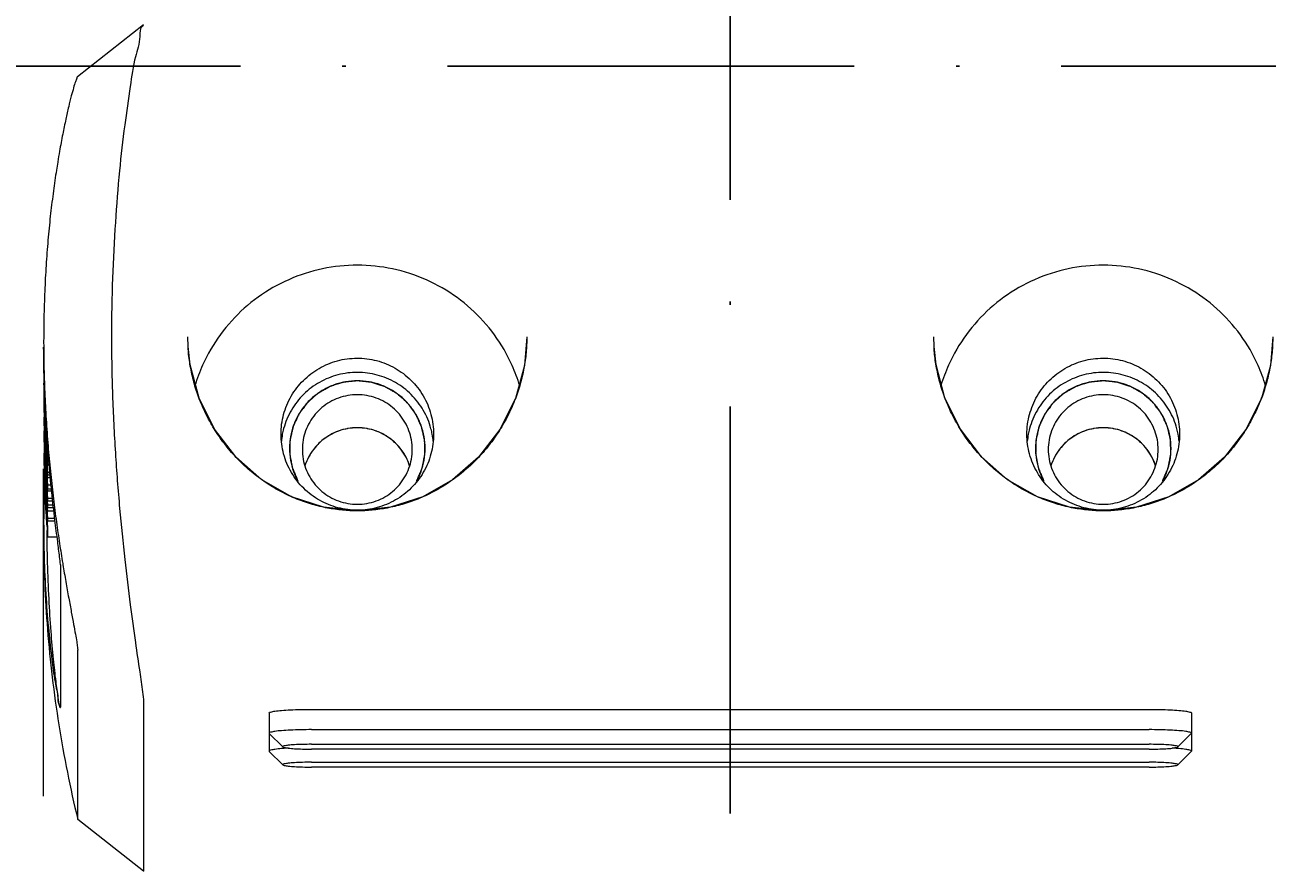
# Model space of a CAD drawing. Units: millimetres. Extents: x 1099 to 12392, y -6144 to 2993.
# Drawn here: x 2681 to 2718, y -1793 to -1768 of the extents above; entities that cross this region are included whole.
import ezdxf

# ---------------------------------------------------------------- set-up
doc = ezdxf.new("R2010")
doc.units = ezdxf.units.MM
doc.linetypes.add('ACAD_ISO10W100', pattern=[18, 12, -3, 0, -3])
doc.layers.get('0').update_dxf_attribs({"color": 3})
doc.layers.get('DEFPOINTS').update_dxf_attribs({"lineweight": 15})
doc.styles.add('DIM', font='Romans.shx', dxfattribs={"width": 0.8, "oblique": 15, "height": 3.5})
doc.dimstyles.new('1：1图样', dxfattribs={"dimtxt": 0.18, "dimasz": 2, "dimexe": 1.5, "dimexo": 0, "dimgap": 0.5, "dimtad": 1, "dimtoh": 1, "dimdec": 1, "dimdsep": 46, "dimtxsty": 'DIM', "dimcen": 0.5, "dimclrd": 1, "dimclre": 1, "dimclrt": 2, "dimadec": 0, "dimazin": 0, "dimtfac": 1, "dimtdec": 1, "dimtmove": 0, "dimatfit": 3, "dimfxl": 0, "dimtolj": 1, "dimarcsym": 0})

# ---------------------------------------------------------------- blocks, each defined once
blk = doc.blocks.new('*D202')
at = {"color": 1, "lineweight": -2, "transparency": 16777216}
for p, q in [((2662.744, -1735.038), (2662.744, -1980.762)), ((2740.744, -1735.138), (2740.744, -1980.762)), ((2664.744, -1979.262), (2738.744, -1979.262))]:
    blk.add_line(p, q, dxfattribs=at)
at = {"color": 1, "transparency": 16777216}
for points in [[(2664.744, -1978.928), (2664.744, -1979.595), (2662.744, -1979.262)], [(2738.744, -1978.928), (2738.744, -1979.595), (2740.744, -1979.262)]]:
    blk.add_solid(points, dxfattribs=at)
at = {"layer": 'DEFPOINTS', "color": 0, "transparency": 16777216}
for p in [(2662.744, -1735.038), (2740.744, -1735.138), (2740.744, -1979.262)]:
    blk.add_point(p, dxfattribs=at)
at = {"color": 2, "transparency": 16777216, "insert": (2701.744, -1977.012), "char_height": 3.5, "attachment_point": 5, "style": 'DIM'}
blk.add_mtext('\\A1;78', dxfattribs=at)

msp = doc.modelspace()

# ---------------------------------------------------------------- linework, layer by layer
at = {"color": 1, "linetype": 'ACAD_ISO10W100'}
for p, q in [((2701.744, -1725.075), (2701.744, -1968.149)), ((2832.102, -1769.338), (2518.576, -1769.338))]:
    msp.add_line(p, q, dxfattribs=at)
at = {"lineweight": 9}
for p, q in [((2684.434, -1768.119), (2682.489, -1769.655)), ((2681.91, -1772.156), (2681.908, -1772.168)), ((2685.753, -1777.609), (2685.744, -1777.321)), ((2707.753, -1777.609), (2707.744, -1777.321)), ((2681.494, -1777.447), (2681.495, -1777.62)), ((2681.499, -1779.686), (2681.502, -1779.846)), ((2689.935, -1780.216), (2689.932, -1780.218)), ((2690.193, -1780.097), (2690.187, -1780.099)), ((2690.465, -1780.025), (2690.46, -1780.026)), ((2690.744, -1780.001), (2690.465, -1780.025)), ((2691.023, -1780.025), (2690.744, -1780.001)), ((2691.028, -1780.026), (2691.023, -1780.025)), ((2691.302, -1780.099), (2691.296, -1780.097)), ((2691.556, -1780.218), (2691.553, -1780.216)), ((2711.935, -1780.216), (2711.932, -1780.218)), ((2712.193, -1780.097), (2712.187, -1780.099)), ((2712.465, -1780.025), (2712.46, -1780.026)), ((2712.744, -1780.001), (2712.465, -1780.025)), ((2713.023, -1780.025), (2712.744, -1780.001)), ((2713.028, -1780.026), (2713.023, -1780.025)), ((2713.302, -1780.099), (2713.296, -1780.097)), ((2713.556, -1780.218), (2713.553, -1780.216)), ((2689.505, -1780.575), (2689.501, -1780.58)), ((2689.703, -1780.378), (2689.701, -1780.379)), ((2691.787, -1780.379), (2691.785, -1780.378)), ((2691.988, -1780.58), (2691.984, -1780.575)), ((2711.505, -1780.575), (2711.501, -1780.58)), ((2711.703, -1780.378), (2711.701, -1780.379)), ((2713.787, -1780.379), (2713.785, -1780.378)), ((2713.988, -1780.58), (2713.984, -1780.575)), ((2689.342, -1780.806), (2689.339, -1780.811)), ((2692.15, -1780.811), (2692.147, -1780.806)), ((2711.342, -1780.806), (2711.339, -1780.811)), ((2714.15, -1780.811), (2714.147, -1780.806)), ((2681.494, -1790.869), (2681.494, -1781.211)), ((2681.506, -1781.177), (2681.507, -1781.214)), ((2681.507, -1781.214), (2681.51, -1781.331)), ((2681.51, -1781.331), (2681.514, -1781.466)), ((2681.527, -1781.214), (2681.536, -1781.397)), ((2681.536, -1781.397), (2681.539, -1781.466)), ((2681.542, -1781.138), (2681.547, -1781.215)), ((2681.547, -1781.215), (2681.557, -1781.398)), ((2681.557, -1781.398), (2681.561, -1781.465)), ((2681.558, -1781.214), (2681.569, -1781.397)), ((2681.569, -1781.213), (2681.583, -1781.396)), ((2681.569, -1781.397), (2681.573, -1781.465)), ((2681.583, -1781.212), (2681.596, -1781.395)), ((2681.583, -1781.396), (2681.588, -1781.464)), ((2681.596, -1781.395), (2681.603, -1781.478)), ((2681.656, -1781.1), (2681.603, -1781.1)), ((2681.619, -1781.394), (2681.619, -1781.316)), ((2681.677, -1781.316), (2681.619, -1781.316)), ((2681.684, -1781.394), (2681.619, -1781.394)), ((2689.221, -1781.063), (2689.201, -1781.121)), ((2692.287, -1781.121), (2692.268, -1781.064)), ((2711.221, -1781.063), (2711.201, -1781.121)), ((2714.287, -1781.121), (2714.268, -1781.064)), ((2681.511, -1781.716), (2681.508, -1781.795)), ((2681.513, -1781.649), (2681.511, -1781.716)), ((2681.514, -1781.466), (2681.521, -1781.636)), ((2681.527, -1781.801), (2681.521, -1781.636)), ((2681.531, -1781.466), (2681.529, -1781.423)), ((2681.539, -1781.466), (2681.55, -1781.67)), ((2681.55, -1781.67), (2681.558, -1781.801)), ((2681.692, -1781.478), (2681.603, -1781.478)), ((2681.619, -1781.794), (2681.619, -1781.694)), ((2681.713, -1781.694), (2681.619, -1781.694)), ((2681.504, -1781.98), (2681.5, -1782.182)), ((2681.508, -1781.795), (2681.504, -1781.98)), ((2681.528, -1781.819), (2681.527, -1781.801)), ((2681.536, -1781.978), (2681.528, -1781.819)), ((2681.542, -1782.099), (2681.536, -1781.978)), ((2681.546, -1782.169), (2681.542, -1782.099)), ((2681.552, -1781.901), (2681.547, -1781.801)), ((2681.548, -1781.981), (2681.548, -1782.183)), ((2681.556, -1781.984), (2681.552, -1781.901)), ((2681.567, -1782.167), (2681.556, -1781.984)), ((2681.558, -1781.801), (2681.569, -1781.983)), ((2681.569, -1781.983), (2681.581, -1782.166)), ((2681.583, -1781.8), (2681.596, -1781.982)), ((2681.603, -1781.981), (2681.589, -1781.799)), ((2681.596, -1781.982), (2681.603, -1782.067)), ((2681.597, -1781.799), (2681.603, -1781.87)), ((2681.73, -1781.87), (2681.603, -1781.87)), ((2681.619, -1781.794), (2681.618, -1781.797)), ((2681.618, -1781.797), (2681.723, -1781.797)), ((2681.619, -1782.164), (2681.619, -1782.086)), ((2681.755, -1782.086), (2681.619, -1782.086)), ((2681.54, -1782.184), (2681.55, -1782.364)), ((2681.547, -1782.185), (2681.546, -1782.169)), ((2681.548, -1782.183), (2681.548, -1782.185)), ((2681.55, -1782.364), (2681.56, -1782.521)), ((2681.568, -1782.182), (2681.567, -1782.167)), ((2681.576, -1782.322), (2681.568, -1782.182)), ((2681.579, -1782.362), (2681.576, -1782.322)), ((2681.593, -1782.571), (2681.579, -1782.362)), ((2681.581, -1782.166), (2681.582, -1782.179)), ((2681.582, -1782.179), (2681.595, -1782.361)), ((2681.595, -1782.361), (2681.603, -1782.459)), ((2681.603, -1782.177), (2681.602, -1782.165)), ((2681.798, -1782.459), (2681.603, -1782.459)), ((2681.764, -1782.164), (2681.619, -1782.164)), ((2681.619, -1782.36), (2681.619, -1782.283)), ((2681.777, -1782.283), (2681.619, -1782.283)), ((2681.786, -1782.36), (2681.619, -1782.36)), ((2681.495, -1782.568), (2681.494, -1782.81)), ((2681.56, -1782.521), (2681.563, -1782.573)), ((2681.598, -1782.659), (2681.593, -1782.571)), ((2681.604, -1782.753), (2681.598, -1782.659)), ((2681.619, -1782.752), (2681.619, -1782.675)), ((2681.822, -1782.675), (2681.619, -1782.675)), ((2681.832, -1782.752), (2681.619, -1782.752)), ((2681.494, -1783.109), (2681.494, -1783.233)), ((2681.597, -1783.228), (2681.596, -1783.026)), ((2681.892, -1783.228), (2681.617, -1783.228)), ((2681.618, -1783.228), (2681.619, -1783.222)), ((2681.619, -1783.222), (2681.619, -1782.996)), ((2681.986, -1784.046), (2681.986, -1784.035)), ((2681.986, -1784.046), (2681.986, -1788.241)), ((2682.055, -1784.002), (2682.059, -1784.023)), ((2682.059, -1784.023), (2682.061, -1784.034)), ((2682.499, -1791.547), (2682.499, -1786.556)), ((2681.986, -1788.25), (2681.986, -1788.24)), ((2684.443, -1788.083), (2684.443, -1793.074)), ((2689.394, -1788.305), (2714.094, -1788.305)), ((2688.144, -1788.41), (2688.144, -1789.008)), ((2715.344, -1788.41), (2715.344, -1789.008)), ((2688.144, -1789.008), (2688.149, -1789.017)), ((2688.144, -1789.017), (2688.144, -1789.536)), ((2688.547, -1789.412), (2688.149, -1789.017)), ((2689.394, -1788.903), (2714.094, -1788.903)), ((2714.941, -1789.412), (2715.34, -1789.017)), ((2715.34, -1789.017), (2715.344, -1789.008)), ((2715.344, -1789.017), (2715.344, -1789.536)), ((2688.551, -1789.459), (2688.51, -1789.462)), ((2688.544, -1789.406), (2688.548, -1789.413)), ((2689.394, -1789.335), (2714.094, -1789.335)), ((2714.094, -1789.478), (2689.394, -1789.478)), ((2714.978, -1789.462), (2714.938, -1789.459)), ((2714.941, -1789.413), (2714.944, -1789.406)), ((2688.144, -1789.536), (2688.149, -1789.545)), ((2688.547, -1789.941), (2688.149, -1789.545)), ((2714.941, -1789.941), (2715.34, -1789.545)), ((2715.34, -1789.545), (2715.344, -1789.536)), ((2688.544, -1789.935), (2688.548, -1789.941)), ((2689.394, -1789.864), (2714.094, -1789.864)), ((2714.094, -1790.006), (2689.394, -1790.006)), ((2714.941, -1789.941), (2714.944, -1789.935)), ((2682.499, -1791.548), (2682.499, -1791.547)), ((2682.5, -1791.549), (2682.499, -1791.548)), ((2684.442, -1793.075), (2682.501, -1791.55)), ((2684.443, -1793.076), (2684.443, -1793.074)), ((2684.444, -1793.076), (2684.443, -1793.076))]:
    msp.add_line(p, q, dxfattribs=at)
for points in [[(2695.744, -1777.321), (2695.673, -1778.161), (2695.408, -1779.134), (2694.95, -1780.054), (2694.323, -1780.868), (2693.554, -1781.538), (2692.676, -1782.038), (2691.726, -1782.346), (2690.739, -1782.449), (2689.752, -1782.343), (2688.802, -1782.034), (2687.925, -1781.532), (2687.158, -1780.859), (2686.532, -1780.044), (2686.076, -1779.123), (2685.813, -1778.149), (2685.753, -1777.609)], [(2717.744, -1777.321), (2717.673, -1778.161), (2717.408, -1779.134), (2716.95, -1780.054), (2716.323, -1780.868), (2715.554, -1781.538), (2714.676, -1782.038), (2713.726, -1782.346), (2712.739, -1782.449), (2711.752, -1782.343), (2710.802, -1782.034), (2709.925, -1781.532), (2709.158, -1780.859), (2708.532, -1780.044), (2708.076, -1779.123), (2707.813, -1778.149), (2707.753, -1777.609)]]:
    msp.add_lwpolyline(points, dxfattribs=at)
for points, start_tangent, end_tangent in [([(2684.435, -1768.148), (2684.411, -1768.157), (2684.327, -1768.46), (2684.201, -1769.06), (2684.048, -1769.936), (2683.884, -1771.072), (2683.731, -1772.423), (2683.608, -1773.943), (2683.524, -1775.585), (2683.494, -1777.296), (2683.525, -1779.03), (2683.609, -1780.741), (2683.734, -1782.377), (2683.885, -1783.884), (2684.047, -1785.219), (2684.199, -1786.334), (2684.326, -1787.202), (2684.411, -1787.79), (2684.443, -1788.083)], (-0.992343, -0.123516), (0.013002, -0.999915)), ([(2682.489, -1769.653), (2682.468, -1769.692), (2682.429, -1769.798), (2682.376, -1769.973), (2682.309, -1770.216), (2682.232, -1770.527), (2682.147, -1770.903), (2682.056, -1771.342), (2681.963, -1771.843), (2681.91, -1772.156)], (-0.997452, 0.071338), (-0.162241, -0.986751)), ([(2681.908, -1772.168), (2681.87, -1772.402), (2681.782, -1773.016), (2681.7, -1773.678), (2681.629, -1774.381), (2681.572, -1775.116), (2681.529, -1775.878), (2681.503, -1776.66), (2681.494, -1777.447)], (-0.161823, -0.98682), (0, -1)), ([(2695.533, -1778.759), (2695.311, -1778.162), (2694.788, -1777.26), (2694.093, -1776.491), (2693.248, -1775.877), (2692.292, -1775.452), (2691.27, -1775.235), (2690.228, -1775.234), (2689.209, -1775.448), (2688.255, -1775.869), (2687.409, -1776.478), (2686.709, -1777.247), (2686.182, -1778.152), (2685.955, -1778.759)], (-0.288277, 0.957547), (-0.288134, -0.95759)), ([(2717.533, -1778.759), (2717.311, -1778.162), (2716.788, -1777.26), (2716.093, -1776.491), (2715.248, -1775.877), (2714.292, -1775.452), (2713.27, -1775.235), (2712.228, -1775.234), (2711.209, -1775.448), (2710.255, -1775.869), (2709.409, -1776.478), (2708.709, -1777.247), (2708.182, -1778.152), (2707.955, -1778.759)], (-0.288277, 0.957547), (-0.288134, -0.95759)), ([(2695.744, -1777.321), (2695.723, -1777.781), (2695.659, -1778.244), (2695.55, -1778.707), (2695.394, -1779.171), (2695.19, -1779.63), (2694.934, -1780.081), (2694.626, -1780.517), (2694.267, -1780.928), (2693.865, -1781.3), (2693.432, -1781.624), (2692.98, -1781.893), (2692.527, -1782.103), (2692.072, -1782.26), (2691.623, -1782.368), (2691.184, -1782.43), (2690.744, -1782.451), (2690.307, -1782.43), (2689.865, -1782.368), (2689.418, -1782.261), (2688.963, -1782.103), (2688.508, -1781.893), (2688.057, -1781.624), (2687.624, -1781.301), (2687.223, -1780.929), (2686.864, -1780.518), (2686.556, -1780.084), (2686.299, -1779.631), (2686.095, -1779.174), (2685.94, -1778.714), (2685.83, -1778.245), (2685.765, -1777.779), (2685.753, -1777.609)], (-0.000085, -1), (-0.057638, 0.998338)), ([(2717.744, -1777.321), (2717.723, -1777.781), (2717.659, -1778.243), (2717.55, -1778.706), (2717.394, -1779.17), (2717.19, -1779.63), (2716.934, -1780.081), (2716.626, -1780.516), (2716.267, -1780.927), (2715.866, -1781.299), (2715.434, -1781.623), (2714.982, -1781.892), (2714.529, -1782.102), (2714.074, -1782.26), (2713.625, -1782.368), (2713.185, -1782.43), (2712.745, -1782.451), (2712.307, -1782.43), (2711.865, -1782.368), (2711.418, -1782.261), (2710.963, -1782.103), (2710.508, -1781.893), (2710.057, -1781.624), (2709.624, -1781.301), (2709.223, -1780.929), (2708.864, -1780.518), (2708.556, -1780.083), (2708.299, -1779.631), (2708.095, -1779.174), (2707.94, -1778.713), (2707.83, -1778.245), (2707.765, -1777.779), (2707.753, -1777.609)], (-0.000085, -1), (-0.057638, 0.998338)), ([(2681.986, -1784.035), (2681.964, -1783.806), (2681.908, -1783.362), (2681.827, -1782.719), (2681.734, -1781.905), (2681.641, -1780.948), (2681.563, -1779.882), (2681.512, -1778.755), (2681.494, -1777.62)], (-0.032171, 0.999482), (-0.00008, 1)), ([(2681.495, -1777.62), (2681.503, -1778.257), (2681.53, -1779.056), (2681.573, -1779.848), (2681.631, -1780.626), (2681.702, -1781.379), (2681.783, -1782.099), (2681.871, -1782.779), (2681.963, -1783.414), (2682.055, -1784.002)], (0.004802, -0.999988), (0.161853, -0.986815)), ([(2688.494, -1780.19), (2688.571, -1779.608), (2688.797, -1779.067), (2689.154, -1778.604), (2689.616, -1778.25), (2690.156, -1778.026), (2690.735, -1777.948), (2691.314, -1778.021), (2691.857, -1778.241), (2692.324, -1778.594), (2692.688, -1779.06), (2692.917, -1779.606), (2692.994, -1780.19)], (0, 1), (0, -1)), ([(2710.494, -1780.19), (2710.571, -1779.608), (2710.797, -1779.067), (2711.154, -1778.604), (2711.616, -1778.25), (2712.156, -1778.026), (2712.735, -1777.948), (2713.314, -1778.021), (2713.857, -1778.241), (2714.324, -1778.594), (2714.688, -1779.06), (2714.917, -1779.606), (2714.994, -1780.19)], (0, 1), (0, -1)), ([(2681.494, -1778.31), (2681.506, -1779.241), (2681.542, -1780.171), (2681.603, -1781.1)], (0, -1), (0.07762, -0.996983)), ([(2692.917, -1780.028), (2692.691, -1779.486), (2692.334, -1779.023), (2691.872, -1778.669), (2691.332, -1778.445), (2690.753, -1778.367), (2690.174, -1778.441), (2689.632, -1778.661), (2689.164, -1779.013), (2688.801, -1779.479), (2688.572, -1780.026)], (-0.260142, 0.96557), (-0.261075, -0.965318)), ([(2714.917, -1780.028), (2714.691, -1779.486), (2714.334, -1779.023), (2713.872, -1778.669), (2713.332, -1778.445), (2712.753, -1778.367), (2712.174, -1778.441), (2711.632, -1778.661), (2711.164, -1779.013), (2710.801, -1779.479), (2710.572, -1780.026)], (-0.260142, 0.96557), (-0.261075, -0.965318)), ([(2681.494, -1778.688), (2681.506, -1779.619), (2681.542, -1780.549), (2681.583, -1781.212)], (0, -1), (0.070235, -0.99753)), ([(2690.744, -1778.617), (2690.397, -1778.647), (2690.06, -1778.737), (2689.744, -1778.884), (2689.459, -1779.083), (2689.212, -1779.328), (2689.012, -1779.613), (2688.865, -1779.928), (2688.775, -1780.263), (2688.744, -1780.609)], (-1, 0), (0, -1)), ([(2690.744, -1778.617), (2690.68, -1778.623), (2690.616, -1778.63), (2690.553, -1778.636), (2690.489, -1778.643), (2690.457, -1778.646), (2690.425, -1778.649), (2690.393, -1778.653), (2690.361, -1778.656), (2690.353, -1778.657), (2690.345, -1778.658), (2690.341, -1778.658), (2690.337, -1778.658), (2690.329, -1778.661), (2690.321, -1778.663), (2690.314, -1778.665), (2690.299, -1778.67), (2690.283, -1778.675), (2690.268, -1778.68), (2690.237, -1778.69), (2690.207, -1778.699), (2690.176, -1778.709), (2690.115, -1778.729), (2690.054, -1778.748), (2690.023, -1778.758), (2689.992, -1778.768), (2689.977, -1778.772), (2689.97, -1778.775), (2689.962, -1778.777), (2689.954, -1778.78), (2689.95, -1778.781), (2689.947, -1778.782), (2689.943, -1778.784), (2689.941, -1778.785), (2689.939, -1778.786), (2689.932, -1778.789), (2689.918, -1778.797), (2689.904, -1778.805), (2689.89, -1778.813), (2689.876, -1778.821), (2689.848, -1778.837), (2689.821, -1778.853), (2689.765, -1778.884), (2689.709, -1778.916), (2689.681, -1778.931), (2689.653, -1778.947), (2689.639, -1778.955), (2689.625, -1778.963), (2689.611, -1778.971), (2689.597, -1778.979), (2689.59, -1778.983), (2689.588, -1778.984), (2689.586, -1778.985), (2689.583, -1778.987), (2689.58, -1778.99), (2689.577, -1778.992), (2689.571, -1778.998), (2689.565, -1779.003), (2689.559, -1779.008), (2689.547, -1779.019), (2689.523, -1779.04), (2689.499, -1779.061), (2689.451, -1779.103), (2689.402, -1779.146), (2689.378, -1779.167), (2689.354, -1779.188), (2689.33, -1779.209), (2689.318, -1779.219), (2689.306, -1779.23), (2689.294, -1779.241), (2689.288, -1779.246), (2689.282, -1779.251), (2689.276, -1779.257), (2689.273, -1779.26), (2689.271, -1779.263), (2689.266, -1779.269), (2689.261, -1779.276), (2689.242, -1779.301), (2689.223, -1779.327), (2689.203, -1779.353), (2689.184, -1779.378), (2689.146, -1779.429), (2689.126, -1779.455), (2689.107, -1779.481), (2689.088, -1779.506), (2689.068, -1779.532), (2689.059, -1779.545), (2689.049, -1779.557), (2689.044, -1779.564), (2689.04, -1779.57), (2689.035, -1779.577), (2689.032, -1779.58), (2689.031, -1779.581), (2689.03, -1779.583), (2689.029, -1779.585), (2689.028, -1779.587), (2689.026, -1779.59), (2689.023, -1779.598), (2689.02, -1779.605), (2689.016, -1779.613), (2689.009, -1779.627), (2689.002, -1779.642), (2688.988, -1779.672), (2688.975, -1779.701), (2688.961, -1779.731), (2688.947, -1779.76), (2688.919, -1779.819), (2688.906, -1779.849), (2688.892, -1779.878), (2688.878, -1779.908), (2688.864, -1779.937), (2688.861, -1779.944), (2688.857, -1779.952), (2688.856, -1779.955), (2688.854, -1779.959), (2688.852, -1779.967), (2688.85, -1779.975), (2688.848, -1779.982), (2688.844, -1779.998), (2688.841, -1780.014), (2688.837, -1780.029), (2688.83, -1780.06), (2688.823, -1780.092), (2688.815, -1780.123), (2688.801, -1780.185), (2688.786, -1780.247), (2688.779, -1780.279), (2688.772, -1780.31), (2688.768, -1780.325), (2688.766, -1780.333), (2688.764, -1780.341), (2688.763, -1780.349), (2688.762, -1780.353), (2688.761, -1780.357), (2688.76, -1780.36), (2688.76, -1780.362), (2688.76, -1780.364), (2688.76, -1780.372), (2688.759, -1780.388), (2688.759, -1780.404), (2688.759, -1780.42), (2688.758, -1780.436), (2688.758, -1780.468), (2688.757, -1780.5), (2688.755, -1780.564), (2688.754, -1780.628), (2688.753, -1780.66), (2688.752, -1780.692), (2688.752, -1780.708), (2688.752, -1780.724), (2688.751, -1780.74), (2688.751, -1780.756), (2688.751, -1780.764), (2688.751, -1780.766), (2688.751, -1780.768), (2688.751, -1780.772), (2688.752, -1780.776), (2688.753, -1780.78), (2688.754, -1780.788), (2688.756, -1780.796), (2688.757, -1780.804), (2688.76, -1780.82), (2688.766, -1780.851), (2688.772, -1780.883), (2688.783, -1780.946), (2688.795, -1781.008), (2688.801, -1781.04), (2688.807, -1781.071), (2688.813, -1781.103), (2688.816, -1781.119), (2688.819, -1781.134), (2688.822, -1781.15), (2688.823, -1781.158), (2688.824, -1781.166), (2688.826, -1781.174), (2688.828, -1781.177), (2688.829, -1781.181), (2688.832, -1781.189), (2688.835, -1781.196), (2688.848, -1781.226), (2688.86, -1781.256), (2688.873, -1781.286), (2688.885, -1781.316), (2688.91, -1781.376), (2688.934, -1781.436), (2688.959, -1781.496), (2688.984, -1781.556)], (-0.99474, -0.102434), (0.38175, -0.924266)), ([(2692.503, -1781.558), (2692.528, -1781.499), (2692.552, -1781.44), (2692.577, -1781.381), (2692.602, -1781.322), (2692.614, -1781.292), (2692.626, -1781.262), (2692.638, -1781.233), (2692.651, -1781.203), (2692.654, -1781.196), (2692.657, -1781.188), (2692.658, -1781.185), (2692.66, -1781.181), (2692.662, -1781.173), (2692.663, -1781.165), (2692.665, -1781.158), (2692.668, -1781.142), (2692.671, -1781.126), (2692.674, -1781.11), (2692.68, -1781.079), (2692.686, -1781.048), (2692.692, -1781.016), (2692.704, -1780.953), (2692.716, -1780.89), (2692.722, -1780.859), (2692.728, -1780.827), (2692.731, -1780.812), (2692.732, -1780.804), (2692.734, -1780.796), (2692.735, -1780.788), (2692.736, -1780.784), (2692.737, -1780.78), (2692.737, -1780.776), (2692.737, -1780.774), (2692.737, -1780.772), (2692.737, -1780.764), (2692.737, -1780.748), (2692.736, -1780.732), (2692.736, -1780.716), (2692.736, -1780.7), (2692.735, -1780.668), (2692.734, -1780.636), (2692.733, -1780.572), (2692.732, -1780.508), (2692.731, -1780.476), (2692.731, -1780.444), (2692.731, -1780.428), (2692.73, -1780.412), (2692.73, -1780.396), (2692.73, -1780.38), (2692.73, -1780.372), (2692.729, -1780.37), (2692.729, -1780.368), (2692.729, -1780.364), (2692.728, -1780.36), (2692.727, -1780.356), (2692.725, -1780.349), (2692.723, -1780.341), (2692.722, -1780.333), (2692.718, -1780.317), (2692.711, -1780.286), (2692.704, -1780.255), (2692.689, -1780.193), (2692.675, -1780.13), (2692.668, -1780.099), (2692.661, -1780.068), (2692.654, -1780.037), (2692.65, -1780.021), (2692.646, -1780.005), (2692.643, -1779.99), (2692.641, -1779.982), (2692.639, -1779.974), (2692.637, -1779.967), (2692.635, -1779.963), (2692.634, -1779.959), (2692.63, -1779.952), (2692.627, -1779.944), (2692.613, -1779.915), (2692.599, -1779.885), (2692.586, -1779.856), (2692.572, -1779.826), (2692.545, -1779.767), (2692.531, -1779.737), (2692.517, -1779.708), (2692.504, -1779.678), (2692.49, -1779.649), (2692.483, -1779.634), (2692.476, -1779.619), (2692.473, -1779.612), (2692.469, -1779.604), (2692.466, -1779.597), (2692.464, -1779.593), (2692.463, -1779.592), (2692.463, -1779.59), (2692.461, -1779.588), (2692.46, -1779.586), (2692.458, -1779.583), (2692.453, -1779.577), (2692.448, -1779.57), (2692.443, -1779.564), (2692.434, -1779.551), (2692.424, -1779.538), (2692.405, -1779.513), (2692.386, -1779.487), (2692.367, -1779.461), (2692.347, -1779.436), (2692.309, -1779.384), (2692.29, -1779.359), (2692.271, -1779.333), (2692.252, -1779.307), (2692.232, -1779.282), (2692.228, -1779.275), (2692.223, -1779.269), (2692.22, -1779.266), (2692.218, -1779.262), (2692.212, -1779.257), (2692.206, -1779.252), (2692.2, -1779.246), (2692.188, -1779.236), (2692.176, -1779.225), (2692.164, -1779.214), (2692.14, -1779.193), (2692.116, -1779.172), (2692.092, -1779.151), (2692.044, -1779.108), (2691.996, -1779.066), (2691.972, -1779.045), (2691.948, -1779.023), (2691.936, -1779.013), (2691.93, -1779.008), (2691.924, -1779.002), (2691.918, -1778.997), (2691.915, -1778.994), (2691.912, -1778.992), (2691.908, -1778.989), (2691.907, -1778.988), (2691.905, -1778.987), (2691.898, -1778.983), (2691.884, -1778.975), (2691.87, -1778.967), (2691.856, -1778.959), (2691.842, -1778.951), (2691.814, -1778.936), (2691.786, -1778.92), (2691.731, -1778.888), (2691.675, -1778.856), (2691.647, -1778.84), (2691.619, -1778.824), (2691.605, -1778.816), (2691.591, -1778.809), (2691.577, -1778.801), (2691.563, -1778.793), (2691.556, -1778.789), (2691.555, -1778.788), (2691.553, -1778.787), (2691.549, -1778.785), (2691.545, -1778.784), (2691.541, -1778.783), (2691.534, -1778.78), (2691.526, -1778.778), (2691.518, -1778.775), (2691.503, -1778.771), (2691.473, -1778.761), (2691.442, -1778.751), (2691.381, -1778.731), (2691.32, -1778.711), (2691.289, -1778.702), (2691.259, -1778.692), (2691.228, -1778.682), (2691.213, -1778.677), (2691.198, -1778.672), (2691.182, -1778.667), (2691.175, -1778.665), (2691.167, -1778.662), (2691.159, -1778.66), (2691.155, -1778.66), (2691.151, -1778.659), (2691.143, -1778.658), (2691.135, -1778.657), (2691.102, -1778.654), (2691.07, -1778.651), (2691.037, -1778.647), (2691.005, -1778.644), (2690.94, -1778.637), (2690.874, -1778.63), (2690.809, -1778.623), (2690.744, -1778.617)], (0.384227, 0.923238), (-0.994538, 0.104373)), ([(2692.744, -1780.609), (2692.714, -1780.263), (2692.624, -1779.928), (2692.476, -1779.613), (2692.276, -1779.328), (2692.03, -1779.083), (2691.744, -1778.884), (2691.428, -1778.737), (2691.092, -1778.647), (2690.744, -1778.617)], (0, 1), (-1, 0)), ([(2712.744, -1778.617), (2712.397, -1778.647), (2712.06, -1778.737), (2711.744, -1778.884), (2711.459, -1779.083), (2711.212, -1779.328), (2711.012, -1779.613), (2710.865, -1779.928), (2710.775, -1780.263), (2710.744, -1780.609)], (-1, 0), (0, -1)), ([(2712.744, -1778.617), (2712.68, -1778.623), (2712.616, -1778.63), (2712.553, -1778.636), (2712.489, -1778.643), (2712.457, -1778.646), (2712.425, -1778.649), (2712.393, -1778.653), (2712.361, -1778.656), (2712.353, -1778.657), (2712.345, -1778.658), (2712.341, -1778.658), (2712.337, -1778.658), (2712.329, -1778.661), (2712.321, -1778.663), (2712.314, -1778.665), (2712.299, -1778.67), (2712.283, -1778.675), (2712.268, -1778.68), (2712.237, -1778.69), (2712.207, -1778.699), (2712.176, -1778.709), (2712.115, -1778.729), (2712.054, -1778.748), (2712.023, -1778.758), (2711.992, -1778.768), (2711.977, -1778.772), (2711.97, -1778.775), (2711.962, -1778.777), (2711.954, -1778.78), (2711.95, -1778.781), (2711.947, -1778.782), (2711.943, -1778.784), (2711.941, -1778.785), (2711.939, -1778.786), (2711.932, -1778.789), (2711.918, -1778.797), (2711.904, -1778.805), (2711.89, -1778.813), (2711.876, -1778.821), (2711.848, -1778.837), (2711.821, -1778.853), (2711.765, -1778.884), (2711.709, -1778.916), (2711.681, -1778.931), (2711.653, -1778.947), (2711.639, -1778.955), (2711.625, -1778.963), (2711.611, -1778.971), (2711.597, -1778.979), (2711.59, -1778.983), (2711.588, -1778.984), (2711.586, -1778.985), (2711.583, -1778.987), (2711.58, -1778.99), (2711.577, -1778.992), (2711.571, -1778.998), (2711.565, -1779.003), (2711.559, -1779.008), (2711.547, -1779.019), (2711.523, -1779.04), (2711.499, -1779.061), (2711.451, -1779.103), (2711.402, -1779.146), (2711.378, -1779.167), (2711.354, -1779.188), (2711.33, -1779.209), (2711.318, -1779.219), (2711.306, -1779.23), (2711.294, -1779.241), (2711.288, -1779.246), (2711.282, -1779.251), (2711.276, -1779.257), (2711.273, -1779.26), (2711.271, -1779.263), (2711.266, -1779.269), (2711.261, -1779.276), (2711.242, -1779.301), (2711.223, -1779.327), (2711.203, -1779.353), (2711.184, -1779.378), (2711.146, -1779.429), (2711.126, -1779.455), (2711.107, -1779.481), (2711.088, -1779.506), (2711.068, -1779.532), (2711.059, -1779.545), (2711.049, -1779.557), (2711.044, -1779.564), (2711.04, -1779.57), (2711.035, -1779.577), (2711.032, -1779.58), (2711.031, -1779.581), (2711.03, -1779.583), (2711.029, -1779.585), (2711.028, -1779.587), (2711.026, -1779.59), (2711.023, -1779.598), (2711.02, -1779.605), (2711.016, -1779.613), (2711.009, -1779.627), (2711.002, -1779.642), (2710.988, -1779.672), (2710.975, -1779.701), (2710.961, -1779.731), (2710.947, -1779.76), (2710.919, -1779.819), (2710.906, -1779.849), (2710.892, -1779.878), (2710.878, -1779.908), (2710.864, -1779.937), (2710.861, -1779.944), (2710.857, -1779.952), (2710.856, -1779.955), (2710.854, -1779.959), (2710.852, -1779.967), (2710.85, -1779.975), (2710.848, -1779.982), (2710.844, -1779.998), (2710.841, -1780.014), (2710.837, -1780.029), (2710.83, -1780.06), (2710.823, -1780.092), (2710.815, -1780.123), (2710.801, -1780.185), (2710.786, -1780.247), (2710.779, -1780.279), (2710.772, -1780.31), (2710.768, -1780.325), (2710.766, -1780.333), (2710.764, -1780.341), (2710.763, -1780.349), (2710.762, -1780.353), (2710.761, -1780.357), (2710.76, -1780.36), (2710.76, -1780.362), (2710.76, -1780.364), (2710.76, -1780.372), (2710.759, -1780.388), (2710.759, -1780.404), (2710.759, -1780.42), (2710.758, -1780.436), (2710.758, -1780.468), (2710.757, -1780.5), (2710.755, -1780.564), (2710.754, -1780.628), (2710.753, -1780.66), (2710.752, -1780.692), (2710.752, -1780.708), (2710.752, -1780.724), (2710.751, -1780.74), (2710.751, -1780.756), (2710.751, -1780.764), (2710.751, -1780.766), (2710.751, -1780.768), (2710.751, -1780.772), (2710.752, -1780.776), (2710.753, -1780.78), (2710.754, -1780.788), (2710.756, -1780.796), (2710.757, -1780.804), (2710.76, -1780.82), (2710.766, -1780.851), (2710.772, -1780.883), (2710.783, -1780.946), (2710.795, -1781.008), (2710.801, -1781.04), (2710.807, -1781.071), (2710.813, -1781.103), (2710.816, -1781.119), (2710.819, -1781.134), (2710.822, -1781.15), (2710.823, -1781.158), (2710.824, -1781.166), (2710.826, -1781.174), (2710.828, -1781.177), (2710.829, -1781.181), (2710.832, -1781.189), (2710.835, -1781.196), (2710.848, -1781.226), (2710.86, -1781.256), (2710.873, -1781.286), (2710.885, -1781.316), (2710.91, -1781.376), (2710.934, -1781.436), (2710.959, -1781.496), (2710.984, -1781.556)], (-0.99474, -0.102434), (0.38175, -0.924266)), ([(2714.503, -1781.558), (2714.528, -1781.499), (2714.552, -1781.44), (2714.577, -1781.381), (2714.602, -1781.322), (2714.614, -1781.292), (2714.626, -1781.262), (2714.638, -1781.233), (2714.651, -1781.203), (2714.654, -1781.196), (2714.657, -1781.188), (2714.658, -1781.185), (2714.66, -1781.181), (2714.662, -1781.173), (2714.663, -1781.165), (2714.665, -1781.158), (2714.668, -1781.142), (2714.671, -1781.126), (2714.674, -1781.11), (2714.68, -1781.079), (2714.686, -1781.048), (2714.692, -1781.016), (2714.704, -1780.953), (2714.716, -1780.89), (2714.722, -1780.859), (2714.728, -1780.827), (2714.731, -1780.812), (2714.732, -1780.804), (2714.734, -1780.796), (2714.735, -1780.788), (2714.736, -1780.784), (2714.737, -1780.78), (2714.737, -1780.776), (2714.737, -1780.774), (2714.737, -1780.772), (2714.737, -1780.764), (2714.737, -1780.748), (2714.736, -1780.732), (2714.736, -1780.716), (2714.736, -1780.7), (2714.735, -1780.668), (2714.734, -1780.636), (2714.733, -1780.572), (2714.732, -1780.508), (2714.731, -1780.476), (2714.731, -1780.444), (2714.731, -1780.428), (2714.73, -1780.412), (2714.73, -1780.396), (2714.73, -1780.38), (2714.73, -1780.372), (2714.729, -1780.37), (2714.729, -1780.368), (2714.729, -1780.364), (2714.728, -1780.36), (2714.727, -1780.356), (2714.725, -1780.349), (2714.723, -1780.341), (2714.722, -1780.333), (2714.718, -1780.317), (2714.711, -1780.286), (2714.704, -1780.255), (2714.689, -1780.193), (2714.675, -1780.13), (2714.668, -1780.099), (2714.661, -1780.068), (2714.654, -1780.037), (2714.65, -1780.021), (2714.646, -1780.005), (2714.643, -1779.99), (2714.641, -1779.982), (2714.639, -1779.974), (2714.637, -1779.967), (2714.635, -1779.963), (2714.634, -1779.959), (2714.63, -1779.952), (2714.627, -1779.944), (2714.613, -1779.915), (2714.599, -1779.885), (2714.586, -1779.856), (2714.572, -1779.826), (2714.545, -1779.767), (2714.531, -1779.737), (2714.517, -1779.708), (2714.504, -1779.678), (2714.49, -1779.649), (2714.483, -1779.634), (2714.476, -1779.619), (2714.473, -1779.612), (2714.469, -1779.604), (2714.466, -1779.597), (2714.464, -1779.593), (2714.463, -1779.592), (2714.463, -1779.59), (2714.461, -1779.588), (2714.46, -1779.586), (2714.458, -1779.583), (2714.453, -1779.577), (2714.448, -1779.57), (2714.443, -1779.564), (2714.434, -1779.551), (2714.424, -1779.538), (2714.405, -1779.513), (2714.386, -1779.487), (2714.367, -1779.461), (2714.347, -1779.436), (2714.309, -1779.384), (2714.29, -1779.359), (2714.271, -1779.333), (2714.252, -1779.307), (2714.232, -1779.282), (2714.228, -1779.275), (2714.223, -1779.269), (2714.22, -1779.266), (2714.218, -1779.262), (2714.212, -1779.257), (2714.206, -1779.252), (2714.2, -1779.246), (2714.188, -1779.236), (2714.176, -1779.225), (2714.164, -1779.214), (2714.14, -1779.193), (2714.116, -1779.172), (2714.092, -1779.151), (2714.044, -1779.108), (2713.996, -1779.066), (2713.972, -1779.045), (2713.948, -1779.023), (2713.936, -1779.013), (2713.93, -1779.008), (2713.924, -1779.002), (2713.918, -1778.997), (2713.915, -1778.994), (2713.912, -1778.992), (2713.908, -1778.989), (2713.907, -1778.988), (2713.905, -1778.987), (2713.898, -1778.983), (2713.884, -1778.975), (2713.87, -1778.967), (2713.856, -1778.959), (2713.842, -1778.951), (2713.814, -1778.936), (2713.786, -1778.92), (2713.731, -1778.888), (2713.675, -1778.856), (2713.647, -1778.84), (2713.619, -1778.824), (2713.605, -1778.816), (2713.591, -1778.809), (2713.577, -1778.801), (2713.563, -1778.793), (2713.556, -1778.789), (2713.555, -1778.788), (2713.553, -1778.787), (2713.549, -1778.785), (2713.545, -1778.784), (2713.541, -1778.783), (2713.534, -1778.78), (2713.526, -1778.778), (2713.518, -1778.775), (2713.503, -1778.771), (2713.473, -1778.761), (2713.442, -1778.751), (2713.381, -1778.731), (2713.32, -1778.711), (2713.289, -1778.702), (2713.259, -1778.692), (2713.228, -1778.682), (2713.213, -1778.677), (2713.198, -1778.672), (2713.182, -1778.667), (2713.175, -1778.665), (2713.167, -1778.662), (2713.159, -1778.66), (2713.155, -1778.66), (2713.151, -1778.659), (2713.143, -1778.658), (2713.135, -1778.657), (2713.102, -1778.654), (2713.07, -1778.651), (2713.037, -1778.647), (2713.005, -1778.644), (2712.94, -1778.637), (2712.874, -1778.63), (2712.809, -1778.623), (2712.744, -1778.617)], (0.384227, 0.923238), (-0.994538, 0.104373)), ([(2714.744, -1780.609), (2714.714, -1780.263), (2714.624, -1779.928), (2714.476, -1779.613), (2714.276, -1779.328), (2714.03, -1779.083), (2713.744, -1778.884), (2713.428, -1778.737), (2713.092, -1778.647), (2712.744, -1778.617)], (0, 1), (-1, 0)), ([(2690.744, -1779.026), (2690.463, -1779.051), (2690.19, -1779.123), (2689.934, -1779.242), (2689.702, -1779.404), (2689.502, -1779.603), (2689.34, -1779.834), (2689.221, -1780.089), (2689.148, -1780.361), (2689.123, -1780.641)], (-1, 0), (0, -1)), ([(2692.365, -1780.641), (2692.341, -1780.361), (2692.267, -1780.089), (2692.148, -1779.834), (2691.986, -1779.603), (2691.786, -1779.404), (2691.555, -1779.242), (2691.299, -1779.123), (2691.026, -1779.051), (2690.744, -1779.026)], (0, 1), (-1, 0)), ([(2712.744, -1779.026), (2712.463, -1779.051), (2712.19, -1779.123), (2711.934, -1779.242), (2711.702, -1779.404), (2711.502, -1779.603), (2711.34, -1779.834), (2711.221, -1780.089), (2711.148, -1780.361), (2711.123, -1780.641)], (-1, 0), (0, -1)), ([(2714.365, -1780.641), (2714.341, -1780.361), (2714.267, -1780.089), (2714.148, -1779.834), (2713.986, -1779.603), (2713.786, -1779.404), (2713.555, -1779.242), (2713.299, -1779.123), (2713.026, -1779.051), (2712.744, -1779.026)], (0, 1), (-1, 0)), ([(2681.501, -1779.686), (2681.505, -1779.852), (2681.536, -1780.658), (2681.569, -1781.213)], (0.02063, -0.999787), (0.069037, -0.997614)), ([(2681.502, -1779.846), (2681.51, -1780.138), (2681.546, -1781.005), (2681.558, -1781.214)], (0.021295, -0.999773), (0.059361, -0.998237)), ([(2681.497, -1780.088), (2681.515, -1780.879), (2681.527, -1781.214)], (0.011643, -0.999932), (0.04299, -0.999076)), ([(2692.994, -1780.19), (2692.917, -1780.772), (2692.691, -1781.313), (2692.334, -1781.776), (2691.872, -1782.13), (2691.332, -1782.354), (2690.753, -1782.432), (2690.174, -1782.359), (2689.632, -1782.139), (2689.164, -1781.786), (2688.801, -1781.32), (2688.572, -1780.774), (2688.494, -1780.19)], (0, -1), (0, 1)), ([(2688.533, -1780.194), (2688.504, -1780.398)], (-0.185548, -0.982635), (-0.094867, -0.99549)), ([(2688.572, -1780.026), (2688.533, -1780.194)], (-0.261075, -0.965318), (-0.185548, -0.982635)), ([(2690.744, -1780.001), (2690.463, -1780.025), (2690.19, -1780.098), (2689.934, -1780.217), (2689.702, -1780.379), (2689.502, -1780.578), (2689.34, -1780.808), (2689.221, -1781.064), (2689.199, -1781.127)], (-1, 0), (-0.30352, -0.952825)), ([(2689.932, -1780.218), (2689.891, -1780.243), (2689.703, -1780.378)], (-0.866145, -0.499792), (-0.767837, -0.640645)), ([(2690.187, -1780.099), (2690.159, -1780.11), (2689.935, -1780.216)], (-0.939469, -0.342633), (-0.867223, -0.49792)), ([(2690.46, -1780.026), (2690.446, -1780.028), (2690.193, -1780.097)], (-0.984652, -0.174527), (-0.94082, -0.338906)), ([(2692.289, -1781.127), (2692.267, -1781.064), (2692.148, -1780.808), (2691.986, -1780.578), (2691.786, -1780.379), (2691.555, -1780.217), (2691.299, -1780.098), (2691.026, -1780.025), (2690.744, -1780.001)], (-0.30352, 0.952825), (-1, 0)), ([(2691.296, -1780.097), (2691.042, -1780.028), (2691.028, -1780.026)], (-0.94082, 0.338906), (-0.984652, 0.174527)), ([(2691.553, -1780.216), (2691.33, -1780.11), (2691.302, -1780.099)], (-0.867223, 0.49792), (-0.939469, 0.342633)), ([(2691.785, -1780.378), (2691.598, -1780.243), (2691.556, -1780.218)], (-0.767837, 0.640645), (-0.866145, 0.499792)), ([(2692.955, -1780.194), (2692.917, -1780.028)], (-0.185553, 0.982634), (-0.260142, 0.96557)), ([(2692.984, -1780.398), (2692.955, -1780.194)], (-0.09486, 0.995491), (-0.185553, 0.982634)), ([(2714.994, -1780.19), (2714.917, -1780.772), (2714.691, -1781.313), (2714.334, -1781.776), (2713.872, -1782.13), (2713.332, -1782.354), (2712.753, -1782.432), (2712.174, -1782.359), (2711.632, -1782.139), (2711.164, -1781.786), (2710.801, -1781.32), (2710.572, -1780.774), (2710.494, -1780.19)], (0, -1), (0, 1)), ([(2710.533, -1780.194), (2710.504, -1780.398)], (-0.185548, -0.982635), (-0.094867, -0.99549)), ([(2710.572, -1780.026), (2710.533, -1780.194)], (-0.261075, -0.965318), (-0.185548, -0.982635)), ([(2712.744, -1780.001), (2712.463, -1780.025), (2712.19, -1780.098), (2711.934, -1780.217), (2711.702, -1780.379), (2711.502, -1780.578), (2711.34, -1780.808), (2711.221, -1781.064), (2711.199, -1781.127)], (-1, 0), (-0.30352, -0.952825)), ([(2711.932, -1780.218), (2711.891, -1780.243), (2711.703, -1780.378)], (-0.866145, -0.499792), (-0.767837, -0.640645)), ([(2712.187, -1780.099), (2712.159, -1780.11), (2711.935, -1780.216)], (-0.939469, -0.342633), (-0.867223, -0.49792)), ([(2712.46, -1780.026), (2712.446, -1780.028), (2712.193, -1780.097)], (-0.984652, -0.174527), (-0.94082, -0.338906)), ([(2714.289, -1781.127), (2714.267, -1781.064), (2714.148, -1780.808), (2713.986, -1780.578), (2713.786, -1780.379), (2713.555, -1780.217), (2713.299, -1780.098), (2713.026, -1780.025), (2712.744, -1780.001)], (-0.30352, 0.952825), (-1, 0)), ([(2713.296, -1780.097), (2713.042, -1780.028), (2713.028, -1780.026)], (-0.94082, 0.338906), (-0.984652, 0.174527)), ([(2713.553, -1780.216), (2713.33, -1780.11), (2713.302, -1780.099)], (-0.867223, 0.49792), (-0.939469, 0.342633)), ([(2713.785, -1780.378), (2713.598, -1780.243), (2713.556, -1780.218)], (-0.767837, 0.640645), (-0.866145, 0.499792)), ([(2714.955, -1780.194), (2714.917, -1780.028)], (-0.185553, 0.982634), (-0.260142, 0.96557)), ([(2714.984, -1780.398), (2714.955, -1780.194)], (-0.09486, 0.995491), (-0.185553, 0.982634)), ([(2688.744, -1780.609), (2688.775, -1780.956), (2688.865, -1781.291), (2688.992, -1781.571)], (0, -1), (0.483501, -0.875344)), ([(2689.123, -1780.641), (2689.148, -1780.922), (2689.221, -1781.194), (2689.34, -1781.449), (2689.502, -1781.68), (2689.702, -1781.879), (2689.934, -1782.04), (2690.19, -1782.159), (2690.463, -1782.232), (2690.744, -1782.257)], (0, -1), (1, 0)), ([(2689.501, -1780.58), (2689.451, -1780.643), (2689.342, -1780.806)], (-0.642779, -0.766052), (-0.502789, -0.864409)), ([(2689.701, -1780.379), (2689.652, -1780.422), (2689.505, -1780.575)], (-0.766776, -0.641915), (-0.645645, -0.763638)), ([(2690.744, -1782.257), (2691.026, -1782.232), (2691.299, -1782.159), (2691.555, -1782.04), (2691.786, -1781.879), (2691.986, -1781.68), (2692.148, -1781.449), (2692.267, -1781.194), (2692.341, -1780.922), (2692.365, -1780.641)], (1, 0), (0, 1)), ([(2691.984, -1780.575), (2691.836, -1780.422), (2691.787, -1780.379)], (-0.645645, 0.763638), (-0.766776, 0.641915)), ([(2692.147, -1780.806), (2692.038, -1780.643), (2691.988, -1780.58)], (-0.502789, 0.864409), (-0.642779, 0.766052)), ([(2692.495, -1781.573), (2692.624, -1781.291), (2692.714, -1780.956), (2692.744, -1780.609)], (0.484552, 0.874763), (0, 1)), ([(2710.744, -1780.609), (2710.775, -1780.956), (2710.865, -1781.291), (2710.992, -1781.571)], (0, -1), (0.483501, -0.875344)), ([(2711.123, -1780.641), (2711.148, -1780.922), (2711.221, -1781.194), (2711.34, -1781.449), (2711.502, -1781.68), (2711.702, -1781.879), (2711.934, -1782.04), (2712.19, -1782.159), (2712.463, -1782.232), (2712.744, -1782.257)], (0, -1), (1, 0)), ([(2711.501, -1780.58), (2711.451, -1780.643), (2711.342, -1780.806)], (-0.642779, -0.766052), (-0.502789, -0.864409)), ([(2711.701, -1780.379), (2711.652, -1780.422), (2711.505, -1780.575)], (-0.766776, -0.641915), (-0.645645, -0.763638)), ([(2712.744, -1782.257), (2713.026, -1782.232), (2713.299, -1782.159), (2713.555, -1782.04), (2713.786, -1781.879), (2713.986, -1781.68), (2714.148, -1781.449), (2714.267, -1781.194), (2714.341, -1780.922), (2714.365, -1780.641)], (1, 0), (0, 1)), ([(2713.984, -1780.575), (2713.836, -1780.422), (2713.787, -1780.379)], (-0.645645, 0.763638), (-0.766776, 0.641915)), ([(2714.147, -1780.806), (2714.038, -1780.643), (2713.988, -1780.58)], (-0.502789, 0.864409), (-0.642779, 0.766052)), ([(2714.495, -1781.573), (2714.624, -1781.291), (2714.714, -1780.956), (2714.744, -1780.609)], (0.484552, 0.874763), (0, 1)), ([(2681.498, -1780.753), (2681.506, -1781.177)], (0.013709, -0.999906), (0.025508, -0.999675)), ([(2689.339, -1780.811), (2689.293, -1780.896), (2689.221, -1781.063)], (-0.499718, -0.866188), (-0.343461, -0.939167)), ([(2692.268, -1781.064), (2692.195, -1780.896), (2692.15, -1780.811)], (-0.342603, 0.93948), (-0.499718, 0.866188)), ([(2711.339, -1780.811), (2711.293, -1780.896), (2711.221, -1781.063)], (-0.499718, -0.866188), (-0.343461, -0.939167)), ([(2714.268, -1781.064), (2714.195, -1780.896), (2714.15, -1780.811)], (-0.342603, 0.93948), (-0.499718, 0.866188)), ([(2681.619, -1781.316), (2681.611, -1781.244), (2681.611, -1781.172), (2681.603, -1781.1)], (-0.076746, 0.997051), (-0.071625, 0.997432)), ([(2681.547, -1781.801), (2681.531, -1781.466)], (-0.051627, 0.998666), (-0.043931, 0.999035)), ([(2681.561, -1781.465), (2681.583, -1781.8)], (0.060895, -0.998144), (0.070189, -0.997534)), ([(2681.573, -1781.465), (2681.597, -1781.799)], (0.066333, -0.997798), (0.075624, -0.997136)), ([(2681.604, -1781.659), (2681.588, -1781.464)], (-0.061971, 0.998078), (-0.076973, 0.997033)), ([(2681.619, -1781.694), (2681.611, -1781.622), (2681.611, -1781.55), (2681.603, -1781.478)], (-0.076746, 0.997051), (-0.071625, 0.997432)), ([(2681.619, -1782.086), (2681.611, -1782.014), (2681.611, -1781.942), (2681.603, -1781.87)], (-0.076746, 0.997051), (-0.071625, 0.997432)), ([(2681.611, -1782.139), (2681.603, -1782.067)], (-0.05075, 0.998711), (-0.071625, 0.997432)), ([(2681.619, -1782.283), (2681.611, -1782.211), (2681.611, -1782.139)], (-0.076746, 0.997051), (-0.05075, 0.998711)), ([(2681.5, -1782.182), (2681.495, -1782.568)], (-0.017241, -0.999851), (-0.0067, -0.999978)), ([(2681.619, -1782.675), (2681.611, -1782.603), (2681.611, -1782.531), (2681.603, -1782.459)], (-0.076746, 0.997051), (-0.071625, 0.997432)), ([(2681.494, -1782.81), (2681.497, -1783.23)], (0, -1), (0.011681, -0.999932)), ([(2681.563, -1782.573), (2681.575, -1782.756)], (0.059833, -0.998208), (0.076441, -0.997074)), ([(2681.575, -1782.756), (2681.582, -1782.839), (2681.601, -1783.071)], (0.076441, -0.997074), (0.034073, -0.999419)), ([(2681.619, -1782.996), (2681.613, -1782.889), (2681.604, -1782.753)], (0, 1), (-0.063517, 0.997981)), ([(2681.494, -1783.233), (2681.606, -1785.946), (2681.942, -1788.764), (2682.499, -1791.548)], (0.003434, -0.999994), (0.234699, -0.972068)), ([(2681.497, -1783.23), (2681.513, -1783.953), (2681.565, -1785.031), (2681.644, -1786.003), (2681.736, -1786.833), (2681.83, -1787.492), (2681.909, -1787.956), (2681.964, -1788.212), (2681.986, -1788.25)], (0.011681, -0.999932), (0.04864, 0.998816)), ([(2681.969, -1788.212), (2681.924, -1787.954), (2681.859, -1787.483), (2681.786, -1786.827), (2681.713, -1786.008), (2681.652, -1785.046), (2681.61, -1783.986), (2681.597, -1783.228)], (-0.311937, 0.950103), (-0.008953, 0.99996)), ([(2682.061, -1784.034), (2682.146, -1784.539), (2682.232, -1785.021), (2682.31, -1785.442), (2682.376, -1785.799), (2682.429, -1786.088), (2682.468, -1786.31), (2682.491, -1786.466), (2682.499, -1786.556)], (0.16247, -0.986714), (-0.00273, -0.999996)), ([(2681.985, -1788.253), (2681.969, -1788.212)], (-0.995385, 0.09596), (-0.311937, 0.950103)), ([(2688.144, -1788.41), (2688.187, -1788.383), (2688.312, -1788.358), (2688.51, -1788.336), (2688.769, -1788.319), (2689.07, -1788.309), (2689.394, -1788.305)], (0, 1), (1, 0)), ([(2714.094, -1788.305), (2714.419, -1788.309), (2714.72, -1788.319), (2714.978, -1788.336), (2715.176, -1788.358), (2715.301, -1788.383), (2715.344, -1788.41)], (1, 0), (0, -1)), ([(2688.312, -1788.955), (2688.187, -1788.981), (2688.144, -1789.008)], (-0.988099, -0.153818), (0, -1)), ([(2689.394, -1788.903), (2689.071, -1788.907), (2688.769, -1788.917), (2688.51, -1788.934), (2688.312, -1788.955)], (-1, 0), (-0.988099, -0.153818)), ([(2715.177, -1788.955), (2714.978, -1788.934), (2714.719, -1788.917), (2714.418, -1788.907), (2714.094, -1788.903)], (-0.988099, 0.153818), (-1, 0)), ([(2715.302, -1788.981), (2715.177, -1788.955)], (-0.97293, 0.231098), (-0.988099, 0.153818)), ([(2715.344, -1789.008), (2715.302, -1788.981)], (0, 1), (-0.97293, 0.231098)), ([(2688.51, -1789.462), (2688.312, -1789.484)], (-0.996681, -0.081403), (-0.988099, -0.153818)), ([(2689.394, -1789.335), (2689.131, -1789.339), (2688.894, -1789.349), (2688.707, -1789.365), (2688.586, -1789.384), (2688.544, -1789.406)], (-1, 0), (0, -1)), ([(2688.546, -1789.414), (2688.586, -1789.429), (2688.707, -1789.448), (2688.894, -1789.464), (2689.131, -1789.474), (2689.394, -1789.478)], (0.503949, -0.863733), (1, 0)), ([(2688.715, -1789.448), (2688.551, -1789.459)], (-0.998506, -0.054645), (-0.997125, -0.075781)), ([(2714.944, -1789.406), (2714.902, -1789.384), (2714.782, -1789.365), (2714.594, -1789.349), (2714.358, -1789.339), (2714.094, -1789.335)], (0, 1), (-1, 0)), ([(2714.094, -1789.478), (2714.358, -1789.474), (2714.594, -1789.464), (2714.782, -1789.448), (2714.902, -1789.429), (2714.942, -1789.414)], (1, 0), (0.503979, 0.863716)), ([(2714.938, -1789.459), (2714.774, -1789.448)], (-0.99712, 0.075842), (-0.998506, 0.054644)), ([(2715.177, -1789.484), (2714.978, -1789.462)], (-0.988099, 0.153818), (-0.996681, 0.081403)), ([(2688.312, -1789.484), (2688.187, -1789.509), (2688.144, -1789.536)], (-0.988099, -0.153818), (0, -1)), ([(2715.302, -1789.509), (2715.177, -1789.484)], (-0.97293, 0.231098), (-0.988099, 0.153818)), ([(2715.344, -1789.536), (2715.302, -1789.509)], (0, 1), (-0.97293, 0.231098)), ([(2689.394, -1789.864), (2689.131, -1789.867), (2688.894, -1789.877), (2688.707, -1789.893), (2688.586, -1789.913), (2688.544, -1789.935)], (-1, 0), (0, -1)), ([(2688.546, -1789.942), (2688.586, -1789.957), (2688.707, -1789.977), (2688.894, -1789.993), (2689.131, -1790.003), (2689.394, -1790.006)], (0.503949, -0.863733), (1, 0)), ([(2714.944, -1789.935), (2714.902, -1789.913), (2714.782, -1789.893), (2714.594, -1789.877), (2714.358, -1789.867), (2714.094, -1789.864)], (0, 1), (-1, 0)), ([(2714.094, -1790.006), (2714.358, -1790.003), (2714.594, -1789.993), (2714.782, -1789.977), (2714.902, -1789.957), (2714.942, -1789.942)], (1, 0), (0.503979, 0.863716))]:
    msp.add_spline(points, degree=3, dxfattribs=dict(at, start_tangent=start_tangent, end_tangent=end_tangent))

# ---------------------------------------------------------------- dimensions: what is measured, and where the dimension line sits
at = {"color": 0}
dim = msp.add_linear_dim(base=(2740.744, -1979.262), p1=(2662.744, -1735.038), p2=(2740.744, -1735.138), dimstyle='1：1图样', override={"dimfxl": 0.8}, dxfattribs=at)
dim.commit()
dim.dimension.update_dxf_attribs({"geometry": '*D202', "text_midpoint": (2701.744, -1979.262), "dimtype": 160})

doc.saveas('drawing.dxf')
